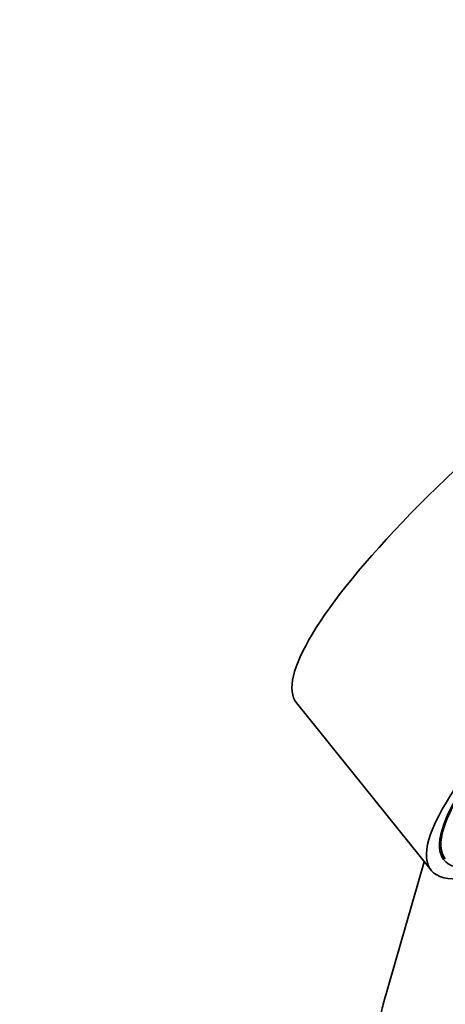
# Model space of a CAD drawing. Units: millimetres. Extents: x 0 to 1478, y 0 to 1758.
# Drawn here: x 1024 to 1059, y 534 to 615 of the extents above; entities that cross this region are included whole.
import ezdxf
from ezdxf import colors
from ezdxf.entities.mleader import LeaderData, LeaderLine
from ezdxf.math import Vec2, Vec3

# ---------------------------------------------------------------- set-up
doc = ezdxf.new("R2010")
doc.units = ezdxf.units.MM
doc.layers.add('DV6_Défaut', color=7, linetype='Continuous')
doc.layers.add('Défaut', color=7, linetype='Continuous')

# ---------------------------------------------------------------- blocks, each defined once
blk = doc.blocks.new('_DOT')
at = {"color": 0}
blk.add_line((0, 0), (-1, 0), dxfattribs=at)
at = {"color": 0, "const_width": 0.333}
blk.add_lwpolyline([(-0.1665, 0, 1), (0.1665, 0, 1)], format="xyb", close=True, dxfattribs=at)
blk = doc.blocks.new('SE5')
at = {"layer": 'DV6_Défaut', "color": 7, "linetype": 'Continuous', "lineweight": 35}
for p, q in [((1046.61, 559.184), (1057.633, 545.472)), ((1057.08, 546.16), (1053.708, 534.484)), ((1058.388, 546.926), (1058.802, 546.411))]:
    blk.add_line(p, q, dxfattribs=at)
for centre, major_axis, ratio, start_param, end_param in [((1073.11, 580.486), (26.5, 21.302), 0.211325, 0, 3.141593), ((1084.133, 566.773), (26.5, 21.302), 0.211325, 0, 3.644467), ((1084.133, 566.773), (25.448, 20.456), 0.211325, 0, 3.544915), ((1084.133, 566.773), (-25.331, -20.362), 0.211325, 2.759075, 6.283185), ((1066.038, 533.297), (-12.5, 0), 0.57735, 6.117967, 6.283185), ((1066.038, 533.297), (-12.5, 0), 0.57735, 0, 3.306811)]:
    blk.add_ellipse(centre, major_axis=major_axis, ratio=ratio, start_param=start_param, end_param=end_param, dxfattribs=at)

msp = doc.modelspace()

# ---------------------------------------------------------------- block references
at = {"layer": 'Défaut'}
msp.add_blockref('SE5', (0, 0), dxfattribs=at)

# ---------------------------------------------------------------- leaders
at = {"layer": 'Défaut', "color": 7, "linetype": 'Continuous', "lineweight": 18}
ml = msp.add_multileader_mtext('Standard', dxfattribs=at)
ml.set_content('{\\pxsm0.9;\\fSolid Edge ISO|b1||i0||c0|p34;\\W1.;23/01/2020\\P}', color=256)
ml.set_leader_properties()
ml.set_arrow_properties(name='DOT')
ml.build(insert=Vec2(0, 0))
ml.multileader.update_dxf_attribs({"leader_type": 0, "dogleg_length": 0, "arrow_head_size": 12})
ctx = ml.context
ctx.base_point, ctx.char_height, ctx.arrow_head_size, ctx.landing_gap_size = Vec3(1390.407, 1750.708), 12, 12, 4.2
notes = []
notes.append((ctx, [(0, (0, 0, 0), (0, 0), (1, 0), 1, [])]))
ctx.mtext.insert = Vec3(1392.407, 1756.828)
for ctx, leaders in notes:
    for number, flags, end, landing, length, lines in leaders:
        leader = LeaderData()
        leader.index, (leader.has_last_leader_line, leader.has_dogleg_vector, leader.attachment_direction) = number, flags
        leader.last_leader_point, leader.dogleg_vector, leader.dogleg_length = Vec3(end), Vec3(landing), length
        for number, points, colour, breaks in lines:
            line = LeaderLine()
            line.index, line.vertices, line.color, line.breaks = number, Vec3.list(points), colors.encode_raw_color(colour), breaks
            leader.lines.append(line)
        ctx.leaders.append(leader)

doc.saveas('drawing.dxf')
